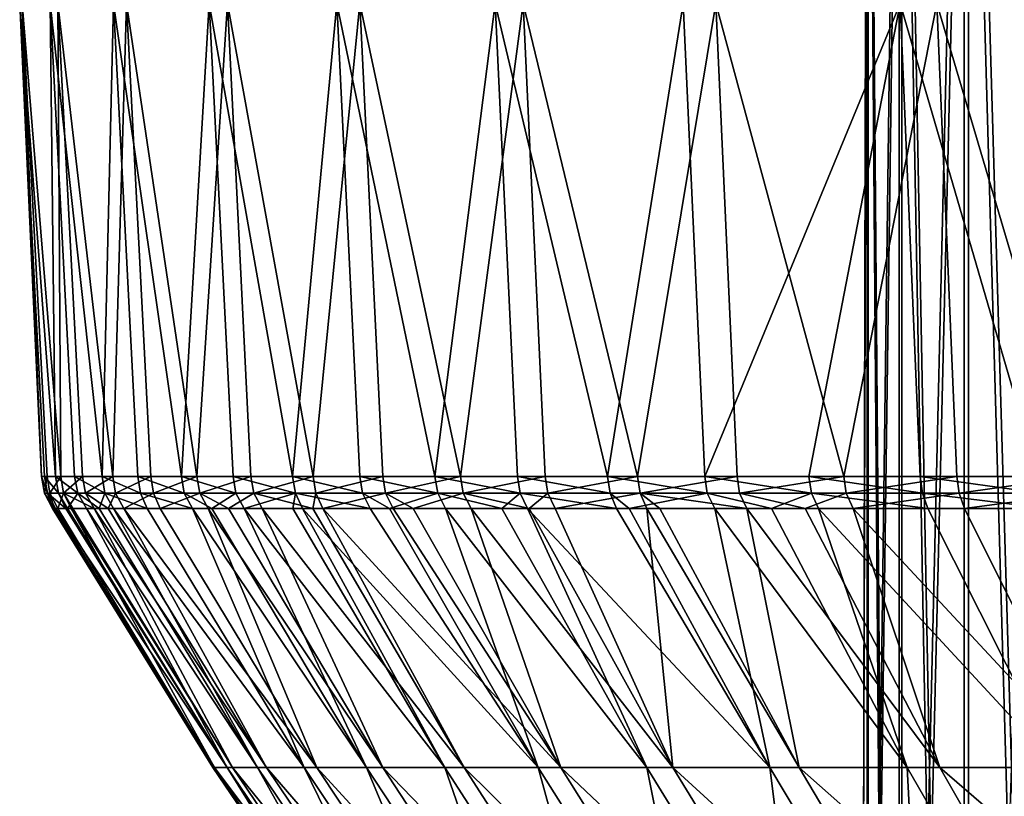
# Model space of a CAD drawing. Units: metres. Extents: x -0.154 to 0.039, y -0.259 to -0.037.
# Drawn here: x -0.02 to -0.016, y -0.067 to -0.064 of the extents above; entities that cross this region are included whole.
import ezdxf

# ---------------------------------------------------------------- set-up
doc = ezdxf.new("R2010")
doc.units = ezdxf.units.M
doc.layers.add('Object_14', color=9, linetype='CONTINUOUS')

msp = doc.modelspace()

# ---------------------------------------------------------------- linework, layer by layer
at = {"layer": 'Object_14'}
for points in [[(-0.01648, -0.061, 0.000805), (-0.0165, -0.067636, 0.000043), (-0.016484, -0.061, -0.000719)], [(-0.016484, -0.061, -0.000719), (-0.0165, -0.067636, 0.000043), (-0.016484, -0.067636, -0.000719)], [(-0.01648, -0.061, 0.000805), (-0.01648, -0.067636, 0.000805), (-0.0165, -0.067636, 0.000043)], [(-0.016484, -0.061, -0.000719), (-0.016433, -0.067636, -0.00148), (-0.016348, -0.061, -0.002237)], [(-0.016484, -0.061, -0.000719), (-0.016484, -0.067636, -0.000719), (-0.016433, -0.067636, -0.00148)], [(-0.016336, -0.061, 0.002322), (-0.016426, -0.067636, 0.001565), (-0.01648, -0.061, 0.000805)], [(-0.01648, -0.061, 0.000805), (-0.016426, -0.067636, 0.001565), (-0.01648, -0.067636, 0.000805)], [(-0.016348, -0.061, -0.002237), (-0.016433, -0.067636, -0.00148), (-0.016348, -0.067636, -0.002237)], [(-0.016336, -0.061, 0.002322), (-0.016336, -0.067636, 0.002322), (-0.016426, -0.067636, 0.001565)], [(-0.016348, -0.061, -0.002237), (-0.016227, -0.067636, -0.00299), (-0.016071, -0.061, -0.003736)], [(-0.016348, -0.061, -0.002237), (-0.016348, -0.067636, -0.002237), (-0.016227, -0.067636, -0.00299)], [(-0.016052, -0.061, 0.003819), (-0.016211, -0.067636, 0.003074), (-0.016336, -0.061, 0.002322)], [(-0.016336, -0.061, 0.002322), (-0.016211, -0.067636, 0.003074), (-0.016336, -0.067636, 0.002322)], [(-0.016071, -0.061, -0.003736), (-0.016227, -0.067636, -0.00299), (-0.016071, -0.067636, -0.003736)], [(-0.016052, -0.061, 0.003819), (-0.016052, -0.067636, 0.003819), (-0.016211, -0.067636, 0.003074)], [(-0.016071, -0.061, -0.003736), (-0.015882, -0.067636, -0.004474), (-0.015658, -0.061, -0.005203)], [(-0.016071, -0.061, -0.003736), (-0.016071, -0.067636, -0.003736), (-0.015882, -0.067636, -0.004474)], [(-0.015631, -0.061, 0.005284), (-0.015858, -0.067636, 0.004556), (-0.016052, -0.061, 0.003819)], [(-0.016052, -0.061, 0.003819), (-0.015858, -0.067636, 0.004556), (-0.016052, -0.067636, 0.003819)], [(-0.019941, -0.066016, 0.001541), (-0.019963, -0.064, 0.002387), (-0.020093, -0.064, 0.000708)], [(-0.019941, -0.066016, 0.001541), (-0.020093, -0.064, 0.000708), (-0.019988, -0.066016, 0.000705)], [(-0.019988, -0.066016, 0.000705), (-0.020093, -0.064, 0.000708), (-0.02, -0.066016, -0.000133)], [(-0.02, -0.066016, -0.000133), (-0.020093, -0.064, 0.000708), (-0.020082, -0.064, -0.000976)], [(-0.02, -0.066016, -0.000133), (-0.020082, -0.064, -0.000976), (-0.019976, -0.066016, -0.00097)], [(-0.019976, -0.066016, -0.00097), (-0.020082, -0.064, -0.000976), (-0.019918, -0.066016, -0.001806)], [(-0.019918, -0.066016, -0.001806), (-0.020082, -0.064, -0.000976), (-0.01993, -0.064, -0.002653)], [(-0.019742, -0.066016, 0.003204), (-0.019694, -0.064, 0.004049), (-0.019963, -0.064, 0.002387)], [(-0.019742, -0.066016, 0.003204), (-0.019963, -0.064, 0.002387), (-0.019859, -0.066016, 0.002375)], [(-0.019859, -0.066016, 0.002375), (-0.019963, -0.064, 0.002387), (-0.019941, -0.066016, 0.001541)], [(-0.019918, -0.066016, -0.001806), (-0.01993, -0.064, -0.002653), (-0.019825, -0.066016, -0.002639)], [(-0.019825, -0.066016, -0.002639), (-0.01993, -0.064, -0.002653), (-0.019697, -0.066016, -0.003467)], [(-0.019697, -0.066016, -0.003467), (-0.01993, -0.064, -0.002653), (-0.019638, -0.064, -0.004311)], [(-0.01959, -0.066016, 0.004028), (-0.019694, -0.064, 0.004049), (-0.019742, -0.066016, 0.003204)], [(-0.019697, -0.066016, -0.003467), (-0.019638, -0.064, -0.004311), (-0.019535, -0.066016, -0.004288)], [(-0.019404, -0.066016, 0.004845), (-0.019286, -0.064, 0.005683), (-0.019694, -0.064, 0.004049)], [(-0.019404, -0.066016, 0.004845), (-0.019694, -0.064, 0.004049), (-0.01959, -0.066016, 0.004028)], [(-0.019535, -0.066016, -0.004288), (-0.019638, -0.064, -0.004311), (-0.019338, -0.066016, -0.005103)], [(-0.019338, -0.066016, -0.005103), (-0.019638, -0.064, -0.004311), (-0.019208, -0.064, -0.005939)], [(-0.019184, -0.066016, 0.005653), (-0.019286, -0.064, 0.005683), (-0.019404, -0.066016, 0.004845)], [(-0.019338, -0.066016, -0.005103), (-0.019208, -0.064, -0.005939), (-0.019108, -0.066016, -0.005908)], [(-0.018931, -0.066016, 0.006452), (-0.018743, -0.064, 0.007277), (-0.019286, -0.064, 0.005683)], [(-0.018931, -0.066016, 0.006452), (-0.019286, -0.064, 0.005683), (-0.019184, -0.066016, 0.005653)], [(-0.019108, -0.066016, -0.005908), (-0.019208, -0.064, -0.005939), (-0.018843, -0.066016, -0.006703)], [(-0.018843, -0.066016, -0.006703), (-0.019208, -0.064, -0.005939), (-0.018644, -0.064, -0.007526)], [(-0.018644, -0.066016, 0.007239), (-0.018743, -0.064, 0.007277), (-0.018931, -0.066016, 0.006452)], [(-0.018843, -0.066016, -0.006703), (-0.018644, -0.064, -0.007526), (-0.018546, -0.066016, -0.007486)], [(-0.018325, -0.066016, 0.008013), (-0.018068, -0.064, 0.00882), (-0.018743, -0.064, 0.007277)], [(-0.018325, -0.066016, 0.008013), (-0.018743, -0.064, 0.007277), (-0.018644, -0.066016, 0.007239)], [(-0.018546, -0.066016, -0.007486), (-0.018644, -0.064, -0.007526), (-0.018216, -0.066016, -0.008256)], [(-0.018216, -0.066016, -0.008256), (-0.018644, -0.064, -0.007526), (-0.017949, -0.064, -0.009059)], [(-0.017973, -0.066016, 0.008773), (-0.018068, -0.064, 0.00882), (-0.018325, -0.066016, 0.008013)], [(-0.018216, -0.066016, -0.008256), (-0.017949, -0.064, -0.009059), (-0.017855, -0.066016, -0.009012)], [(-0.01759, -0.066016, 0.009518), (-0.017267, -0.064, 0.010301), (-0.018068, -0.064, 0.00882)], [(-0.01759, -0.066016, 0.009518), (-0.018068, -0.064, 0.00882), (-0.017973, -0.066016, 0.008773)], [(-0.017855, -0.066016, -0.009012), (-0.017949, -0.064, -0.009059), (-0.017462, -0.066016, -0.009751)], [(-0.017462, -0.066016, -0.009751), (-0.017949, -0.064, -0.009059), (-0.017128, -0.064, -0.010529)], [(-0.017176, -0.066016, 0.010246), (-0.017267, -0.064, 0.010301), (-0.01759, -0.066016, 0.009518)], [(-0.017462, -0.066016, -0.009751), (-0.017128, -0.064, -0.010529), (-0.017038, -0.066016, -0.010474)], [(-0.017176, -0.066016, 0.010246), (-0.016344, -0.064, 0.011709), (-0.017267, -0.064, 0.010301)], [(-0.016732, -0.066016, 0.010957), (-0.016344, -0.064, 0.011709), (-0.017176, -0.066016, 0.010246)], [(-0.017038, -0.066016, -0.010474), (-0.017128, -0.064, -0.010529), (-0.016584, -0.066016, -0.011178)], [(-0.016584, -0.066016, -0.011178), (-0.017128, -0.064, -0.010529), (-0.016187, -0.064, -0.011926)], [(-0.016732, -0.066016, 0.010957), (-0.016258, -0.066016, 0.011648), (-0.016344, -0.064, 0.011709)], [(-0.016584, -0.066016, -0.011178), (-0.016187, -0.064, -0.011926), (-0.016102, -0.066016, -0.011863)], [(-0.016344, -0.064, 0.011709), (-0.016258, -0.066016, 0.011648), (-0.015756, -0.066016, 0.012318)], [(-0.016344, -0.064, 0.011709), (-0.015756, -0.066016, 0.012318), (-0.015307, -0.064, 0.013036)], [(-0.016102, -0.066016, -0.011863), (-0.016187, -0.064, -0.011926), (-0.015591, -0.066016, -0.012527)], [(-0.015591, -0.066016, -0.012527), (-0.016187, -0.064, -0.011926), (-0.015132, -0.064, -0.013238)], [(-0.019975, -0.066087, 0.000704), (-0.019988, -0.066016, 0.000705), (-0.02, -0.066016, -0.000133)], [(-0.019975, -0.066087, 0.000704), (-0.02, -0.066016, -0.000133), (-0.019987, -0.066087, -0.000133)], [(-0.019987, -0.066087, -0.000133), (-0.02, -0.066016, -0.000133), (-0.019976, -0.066016, -0.00097)], [(-0.019928, -0.066087, 0.00154), (-0.019941, -0.066016, 0.001541), (-0.019988, -0.066016, 0.000705)], [(-0.019928, -0.066087, 0.00154), (-0.019988, -0.066016, 0.000705), (-0.019975, -0.066087, 0.000704)], [(-0.019987, -0.066087, -0.000133), (-0.019976, -0.066016, -0.00097), (-0.019964, -0.066087, -0.00097)], [(-0.019964, -0.066087, -0.00097), (-0.019976, -0.066016, -0.00097), (-0.019918, -0.066016, -0.001806)], [(-0.019964, -0.066087, -0.00097), (-0.019918, -0.066016, -0.001806), (-0.019906, -0.066087, -0.001805)], [(-0.019846, -0.066087, 0.002373), (-0.019859, -0.066016, 0.002375), (-0.019941, -0.066016, 0.001541)], [(-0.019846, -0.066087, 0.002373), (-0.019941, -0.066016, 0.001541), (-0.019928, -0.066087, 0.00154)], [(-0.019906, -0.066087, -0.001805), (-0.019918, -0.066016, -0.001806), (-0.019825, -0.066016, -0.002639)], [(-0.019906, -0.066087, -0.001805), (-0.019825, -0.066016, -0.002639), (-0.019813, -0.066087, -0.002637)], [(-0.01973, -0.066087, 0.003202), (-0.019742, -0.066016, 0.003204), (-0.019859, -0.066016, 0.002375)], [(-0.01973, -0.066087, 0.003202), (-0.019859, -0.066016, 0.002375), (-0.019846, -0.066087, 0.002373)], [(-0.019813, -0.066087, -0.002637), (-0.019825, -0.066016, -0.002639), (-0.019697, -0.066016, -0.003467)], [(-0.019813, -0.066087, -0.002637), (-0.019697, -0.066016, -0.003467), (-0.019685, -0.066087, -0.003464)], [(-0.019578, -0.066087, 0.004025), (-0.01959, -0.066016, 0.004028), (-0.019742, -0.066016, 0.003204)], [(-0.019578, -0.066087, 0.004025), (-0.019742, -0.066016, 0.003204), (-0.01973, -0.066087, 0.003202)], [(-0.019685, -0.066087, -0.003464), (-0.019697, -0.066016, -0.003467), (-0.019535, -0.066016, -0.004288)], [(-0.019685, -0.066087, -0.003464), (-0.019535, -0.066016, -0.004288), (-0.019523, -0.066087, -0.004286)], [(-0.019392, -0.066087, 0.004842), (-0.019404, -0.066016, 0.004845), (-0.01959, -0.066016, 0.004028)], [(-0.019392, -0.066087, 0.004842), (-0.01959, -0.066016, 0.004028), (-0.019578, -0.066087, 0.004025)], [(-0.019523, -0.066087, -0.004286), (-0.019535, -0.066016, -0.004288), (-0.019338, -0.066016, -0.005103)], [(-0.019523, -0.066087, -0.004286), (-0.019338, -0.066016, -0.005103), (-0.019326, -0.066087, -0.005099)], [(-0.019173, -0.066087, 0.00565), (-0.019184, -0.066016, 0.005653), (-0.019404, -0.066016, 0.004845)], [(-0.019173, -0.066087, 0.00565), (-0.019404, -0.066016, 0.004845), (-0.019392, -0.066087, 0.004842)], [(-0.019326, -0.066087, -0.005099), (-0.019338, -0.066016, -0.005103), (-0.019108, -0.066016, -0.005908)], [(-0.019326, -0.066087, -0.005099), (-0.019108, -0.066016, -0.005908), (-0.019096, -0.066087, -0.005904)], [(-0.018919, -0.066087, 0.006448), (-0.018931, -0.066016, 0.006452), (-0.019184, -0.066016, 0.005653)], [(-0.018919, -0.066087, 0.006448), (-0.019184, -0.066016, 0.005653), (-0.019173, -0.066087, 0.00565)], [(-0.019096, -0.066087, -0.005904), (-0.019108, -0.066016, -0.005908), (-0.018843, -0.066016, -0.006703)], [(-0.019096, -0.066087, -0.005904), (-0.018843, -0.066016, -0.006703), (-0.018832, -0.066087, -0.006699)], [(-0.018633, -0.066087, 0.007234), (-0.018644, -0.066016, 0.007239), (-0.018931, -0.066016, 0.006452)], [(-0.018633, -0.066087, 0.007234), (-0.018931, -0.066016, 0.006452), (-0.018919, -0.066087, 0.006448)], [(-0.018832, -0.066087, -0.006699), (-0.018843, -0.066016, -0.006703), (-0.018546, -0.066016, -0.007486)], [(-0.018832, -0.066087, -0.006699), (-0.018546, -0.066016, -0.007486), (-0.018535, -0.066087, -0.007481)], [(-0.018313, -0.066087, 0.008008), (-0.018325, -0.066016, 0.008013), (-0.018644, -0.066016, 0.007239)], [(-0.018313, -0.066087, 0.008008), (-0.018644, -0.066016, 0.007239), (-0.018633, -0.066087, 0.007234)], [(-0.018535, -0.066087, -0.007481), (-0.018546, -0.066016, -0.007486), (-0.018216, -0.066016, -0.008256)], [(-0.018535, -0.066087, -0.007481), (-0.018216, -0.066016, -0.008256), (-0.018205, -0.066087, -0.008251)], [(-0.017962, -0.066087, 0.008768), (-0.017973, -0.066016, 0.008773), (-0.018325, -0.066016, 0.008013)], [(-0.017962, -0.066087, 0.008768), (-0.018325, -0.066016, 0.008013), (-0.018313, -0.066087, 0.008008)], [(-0.018205, -0.066087, -0.008251), (-0.018216, -0.066016, -0.008256), (-0.017855, -0.066016, -0.009012)], [(-0.018205, -0.066087, -0.008251), (-0.017855, -0.066016, -0.009012), (-0.017844, -0.066087, -0.009006)], [(-0.017579, -0.066087, 0.009512), (-0.01759, -0.066016, 0.009518), (-0.017973, -0.066016, 0.008773)], [(-0.017579, -0.066087, 0.009512), (-0.017973, -0.066016, 0.008773), (-0.017962, -0.066087, 0.008768)], [(-0.017844, -0.066087, -0.009006), (-0.017855, -0.066016, -0.009012), (-0.017462, -0.066016, -0.009751)], [(-0.017844, -0.066087, -0.009006), (-0.017462, -0.066016, -0.009751), (-0.017451, -0.066087, -0.009745)], [(-0.017165, -0.066087, 0.01024), (-0.017176, -0.066016, 0.010246), (-0.01759, -0.066016, 0.009518)], [(-0.017165, -0.066087, 0.01024), (-0.01759, -0.066016, 0.009518), (-0.017579, -0.066087, 0.009512)], [(-0.017451, -0.066087, -0.009745), (-0.017462, -0.066016, -0.009751), (-0.017038, -0.066016, -0.010474)], [(-0.017451, -0.066087, -0.009745), (-0.017038, -0.066016, -0.010474), (-0.017027, -0.066087, -0.010468)], [(-0.016721, -0.066087, 0.01095), (-0.016732, -0.066016, 0.010957), (-0.017176, -0.066016, 0.010246)], [(-0.016721, -0.066087, 0.01095), (-0.017176, -0.066016, 0.010246), (-0.017165, -0.066087, 0.01024)], [(-0.017027, -0.066087, -0.010468), (-0.017038, -0.066016, -0.010474), (-0.016584, -0.066016, -0.011178)], [(-0.017027, -0.066087, -0.010468), (-0.016584, -0.066016, -0.011178), (-0.016574, -0.066087, -0.011172)], [(-0.016248, -0.066087, 0.011641), (-0.016258, -0.066016, 0.011648), (-0.016732, -0.066016, 0.010957)], [(-0.016248, -0.066087, 0.011641), (-0.016732, -0.066016, 0.010957), (-0.016721, -0.066087, 0.01095)], [(-0.016574, -0.066087, -0.011172), (-0.016584, -0.066016, -0.011178), (-0.016102, -0.066016, -0.011863)], [(-0.016574, -0.066087, -0.011172), (-0.016102, -0.066016, -0.011863), (-0.016092, -0.066087, -0.011856)], [(-0.015746, -0.066087, 0.012311), (-0.015756, -0.066016, 0.012318), (-0.016258, -0.066016, 0.011648)], [(-0.015746, -0.066087, 0.012311), (-0.016258, -0.066016, 0.011648), (-0.016248, -0.066087, 0.011641)], [(-0.016092, -0.066087, -0.011856), (-0.016102, -0.066016, -0.011863), (-0.015591, -0.066016, -0.012527)], [(-0.016092, -0.066087, -0.011856), (-0.015591, -0.066016, -0.012527), (-0.015581, -0.066087, -0.012519)], [(-0.019953, -0.066152, 0.000464), (-0.019975, -0.066087, 0.000704), (-0.019987, -0.066087, -0.000133)], [(-0.019953, -0.066152, 0.000464), (-0.019987, -0.066087, -0.000133), (-0.019949, -0.066152, -0.000133)], [(-0.019949, -0.066152, -0.000133), (-0.019987, -0.066087, -0.000133), (-0.019946, -0.066152, -0.00073)], [(-0.019946, -0.066152, -0.00073), (-0.019987, -0.066087, -0.000133), (-0.019964, -0.066087, -0.00097)], [(-0.019896, -0.066152, 0.001538), (-0.019928, -0.066087, 0.00154), (-0.019975, -0.066087, 0.000704)], [(-0.019896, -0.066152, 0.001538), (-0.019975, -0.066087, 0.000704), (-0.019941, -0.066152, 0.000703)], [(-0.019941, -0.066152, 0.000703), (-0.019975, -0.066087, 0.000704), (-0.019953, -0.066152, 0.000464)], [(-0.019946, -0.066152, -0.00073), (-0.019964, -0.066087, -0.00097), (-0.01993, -0.066152, -0.000968)], [(-0.01993, -0.066152, -0.000968), (-0.019964, -0.066087, -0.00097), (-0.019906, -0.066087, -0.001805)], [(-0.01993, -0.066152, -0.000968), (-0.019906, -0.066087, -0.001805), (-0.019874, -0.066152, -0.001802)], [(-0.01989, -0.066152, 0.001657), (-0.019846, -0.066087, 0.002373), (-0.019928, -0.066087, 0.00154)], [(-0.01989, -0.066152, 0.001657), (-0.019928, -0.066087, 0.00154), (-0.019896, -0.066152, 0.001538)], [(-0.019813, -0.066087, -0.002637), (-0.019776, -0.066152, -0.002632), (-0.019906, -0.066087, -0.001805)], [(-0.019906, -0.066087, -0.001805), (-0.019776, -0.066152, -0.002632), (-0.019866, -0.066152, -0.001921)], [(-0.019906, -0.066087, -0.001805), (-0.019866, -0.066152, -0.001921), (-0.019874, -0.066152, -0.001802)], [(-0.019809, -0.066152, 0.002369), (-0.019846, -0.066087, 0.002373), (-0.01989, -0.066152, 0.001657)], [(-0.019755, -0.066152, 0.002843), (-0.01973, -0.066087, 0.003202), (-0.019846, -0.066087, 0.002373)], [(-0.019755, -0.066152, 0.002843), (-0.019846, -0.066087, 0.002373), (-0.019809, -0.066152, 0.002369)], [(-0.019685, -0.066087, -0.003464), (-0.019716, -0.066152, -0.003106), (-0.019813, -0.066087, -0.002637)], [(-0.019813, -0.066087, -0.002637), (-0.019716, -0.066152, -0.003106), (-0.019776, -0.066152, -0.002632)], [(-0.019694, -0.066152, 0.003196), (-0.01973, -0.066087, 0.003202), (-0.019755, -0.066152, 0.002843)], [(-0.01955, -0.066152, 0.00402), (-0.019578, -0.066087, 0.004025), (-0.01973, -0.066087, 0.003202)], [(-0.01955, -0.066152, 0.00402), (-0.01973, -0.066087, 0.003202), (-0.019694, -0.066152, 0.003196)], [(-0.019685, -0.066087, -0.003464), (-0.019649, -0.066152, -0.003458), (-0.019716, -0.066152, -0.003106)], [(-0.019523, -0.066087, -0.004286), (-0.019649, -0.066152, -0.003458), (-0.019685, -0.066087, -0.003464)], [(-0.019523, -0.066087, -0.004286), (-0.019495, -0.066152, -0.004279), (-0.019649, -0.066152, -0.003458)], [(-0.019357, -0.066152, 0.004833), (-0.019392, -0.066087, 0.004842), (-0.019578, -0.066087, 0.004025)], [(-0.019357, -0.066152, 0.004833), (-0.019578, -0.066087, 0.004025), (-0.01955, -0.066152, 0.00402)], [(-0.019326, -0.066087, -0.005099), (-0.019495, -0.066152, -0.004279), (-0.019523, -0.066087, -0.004286)], [(-0.019326, -0.066087, -0.005099), (-0.019291, -0.066152, -0.00509), (-0.019495, -0.066152, -0.004279)], [(-0.019275, -0.066152, 0.005182), (-0.019173, -0.066087, 0.00565), (-0.019392, -0.066087, 0.004842)], [(-0.019275, -0.066152, 0.005182), (-0.019392, -0.066087, 0.004842), (-0.019357, -0.066152, 0.004833)], [(-0.019096, -0.066087, -0.005904), (-0.019204, -0.066152, -0.005438), (-0.019326, -0.066087, -0.005099)], [(-0.019326, -0.066087, -0.005099), (-0.019204, -0.066152, -0.005438), (-0.019291, -0.066152, -0.00509)], [(-0.019137, -0.066152, 0.005639), (-0.019173, -0.066087, 0.00565), (-0.019275, -0.066152, 0.005182)], [(-0.019096, -0.066087, -0.005904), (-0.01906, -0.066152, -0.005893), (-0.019204, -0.066152, -0.005438)], [(-0.019137, -0.066152, 0.005639), (-0.018919, -0.066087, 0.006448), (-0.019173, -0.066087, 0.00565)], [(-0.01893, -0.066152, 0.006325), (-0.018919, -0.066087, 0.006448), (-0.019137, -0.066152, 0.005639)], [(-0.018832, -0.066087, -0.006699), (-0.018844, -0.066152, -0.006576), (-0.019096, -0.066087, -0.005904)], [(-0.019096, -0.066087, -0.005904), (-0.018844, -0.066152, -0.006576), (-0.01906, -0.066152, -0.005893)], [(-0.01893, -0.066152, 0.006325), (-0.018889, -0.066152, 0.006437), (-0.018919, -0.066087, 0.006448)], [(-0.018919, -0.066087, 0.006448), (-0.018889, -0.066152, 0.006437), (-0.0186, -0.066152, 0.007222)], [(-0.018919, -0.066087, 0.006448), (-0.0186, -0.066152, 0.007222), (-0.018633, -0.066087, 0.007234)], [(-0.018832, -0.066087, -0.006699), (-0.018802, -0.066152, -0.006688), (-0.018844, -0.066152, -0.006576)], [(-0.018535, -0.066087, -0.007481), (-0.018802, -0.066152, -0.006688), (-0.018832, -0.066087, -0.006699)], [(-0.018535, -0.066087, -0.007481), (-0.018503, -0.066152, -0.007469), (-0.018802, -0.066152, -0.006688)], [(-0.018633, -0.066087, 0.007234), (-0.0186, -0.066152, 0.007222), (-0.018518, -0.066152, 0.007446)], [(-0.018633, -0.066087, 0.007234), (-0.018518, -0.066152, 0.007446), (-0.018313, -0.066087, 0.008008)], [(-0.018205, -0.066087, -0.008251), (-0.018417, -0.066152, -0.007692), (-0.018535, -0.066087, -0.007481)], [(-0.018535, -0.066087, -0.007481), (-0.018417, -0.066152, -0.007692), (-0.018503, -0.066152, -0.007469)], [(-0.018313, -0.066087, 0.008008), (-0.018518, -0.066152, 0.007446), (-0.018279, -0.066152, 0.007993)], [(-0.018205, -0.066087, -0.008251), (-0.018171, -0.066152, -0.008235), (-0.018417, -0.066152, -0.007692)], [(-0.018313, -0.066087, 0.008008), (-0.01804, -0.066152, 0.00854), (-0.017962, -0.066087, 0.008768)], [(-0.018313, -0.066087, 0.008008), (-0.018279, -0.066152, 0.007993), (-0.01804, -0.066152, 0.00854)], [(-0.017844, -0.066087, -0.009006), (-0.017924, -0.066152, -0.008779), (-0.018205, -0.066087, -0.008251)], [(-0.018205, -0.066087, -0.008251), (-0.017924, -0.066152, -0.008779), (-0.018171, -0.066152, -0.008235)], [(-0.017962, -0.066087, 0.008768), (-0.01804, -0.066152, 0.00854), (-0.017931, -0.066152, 0.008753)], [(-0.017962, -0.066087, 0.008768), (-0.017551, -0.066152, 0.009497), (-0.017579, -0.066087, 0.009512)], [(-0.017962, -0.066087, 0.008768), (-0.017931, -0.066152, 0.008753), (-0.017551, -0.066152, 0.009497)], [(-0.017844, -0.066087, -0.009006), (-0.017813, -0.066152, -0.008991), (-0.017924, -0.066152, -0.008779)], [(-0.017451, -0.066087, -0.009745), (-0.017813, -0.066152, -0.008991), (-0.017844, -0.066087, -0.009006)], [(-0.017451, -0.066087, -0.009745), (-0.017423, -0.066152, -0.00973), (-0.017813, -0.066152, -0.008991)], [(-0.017579, -0.066087, 0.009512), (-0.017551, -0.066152, 0.009497), (-0.017497, -0.066152, 0.009604)], [(-0.017579, -0.066087, 0.009512), (-0.017497, -0.066152, 0.009604), (-0.017165, -0.066087, 0.01024)], [(-0.017165, -0.066087, 0.01024), (-0.017497, -0.066152, 0.009604), (-0.017133, -0.066152, 0.010221)], [(-0.017367, -0.066152, -0.009836), (-0.017423, -0.066152, -0.00973), (-0.017451, -0.066087, -0.009745)], [(-0.017367, -0.066152, -0.009836), (-0.017451, -0.066087, -0.009745), (-0.016996, -0.066152, -0.010448)], [(-0.016996, -0.066152, -0.010448), (-0.017451, -0.066087, -0.009745), (-0.017027, -0.066087, -0.010468)], [(-0.017165, -0.066087, 0.01024), (-0.016891, -0.066152, 0.010633), (-0.016721, -0.066087, 0.01095)], [(-0.017165, -0.066087, 0.01024), (-0.017133, -0.066152, 0.010221), (-0.016891, -0.066152, 0.010633)], [(-0.016996, -0.066152, -0.010448), (-0.017027, -0.066087, -0.010468), (-0.016748, -0.066152, -0.010857)], [(-0.016748, -0.066152, -0.010857), (-0.017027, -0.066087, -0.010468), (-0.016574, -0.066087, -0.011172)], [(-0.016721, -0.066087, 0.01095), (-0.016891, -0.066152, 0.010633), (-0.016691, -0.066152, 0.01093)], [(-0.016748, -0.066152, -0.010857), (-0.016574, -0.066087, -0.011172), (-0.016544, -0.066152, -0.011151)], [(-0.016721, -0.066087, 0.01095), (-0.016225, -0.066152, 0.011624), (-0.016248, -0.066087, 0.011641)], [(-0.016721, -0.066087, 0.01095), (-0.016691, -0.066152, 0.01093), (-0.016225, -0.066152, 0.011624)], [(-0.016544, -0.066152, -0.011151), (-0.016574, -0.066087, -0.011172), (-0.016092, -0.066087, -0.011856)], [(-0.016544, -0.066152, -0.011151), (-0.016092, -0.066087, -0.011856), (-0.016069, -0.066152, -0.011839)], [(-0.016248, -0.066087, 0.011641), (-0.016225, -0.066152, 0.011624), (-0.015718, -0.066152, 0.012288)], [(-0.016248, -0.066087, 0.011641), (-0.015718, -0.066152, 0.012288), (-0.015746, -0.066087, 0.012311)], [(-0.016069, -0.066152, -0.011839), (-0.016092, -0.066087, -0.011856), (-0.015581, -0.066087, -0.012519)], [(-0.016069, -0.066152, -0.011839), (-0.015581, -0.066087, -0.012519), (-0.015553, -0.066152, -0.012497)], [(-0.019941, -0.066152, 0.000703), (-0.019953, -0.066152, 0.000464), (-0.019271, -0.067255, 0.000448)], [(-0.019271, -0.067255, 0.000448), (-0.019953, -0.066152, 0.000464), (-0.019949, -0.066152, -0.000133)], [(-0.019949, -0.066152, -0.000133), (-0.019946, -0.066152, -0.00073), (-0.019264, -0.067255, -0.000705)], [(-0.019949, -0.066152, -0.000133), (-0.019264, -0.067255, -0.000705), (-0.019271, -0.067255, 0.000448)], [(-0.019264, -0.067255, -0.000705), (-0.019946, -0.066152, -0.00073), (-0.01993, -0.066152, -0.000968)], [(-0.01921, -0.067255, 0.0016), (-0.019896, -0.066152, 0.001538), (-0.019941, -0.066152, 0.000703)], [(-0.019941, -0.066152, 0.000703), (-0.019271, -0.067255, 0.000448), (-0.01921, -0.067255, 0.0016)], [(-0.019264, -0.067255, -0.000705), (-0.01993, -0.066152, -0.000968), (-0.019874, -0.066152, -0.001802)], [(-0.01921, -0.067255, 0.0016), (-0.01989, -0.066152, 0.001657), (-0.019896, -0.066152, 0.001538)], [(-0.019809, -0.066152, 0.002369), (-0.01989, -0.066152, 0.001657), (-0.01921, -0.067255, 0.0016)], [(-0.019874, -0.066152, -0.001802), (-0.019866, -0.066152, -0.001921), (-0.019187, -0.067255, -0.001856)], [(-0.019874, -0.066152, -0.001802), (-0.019187, -0.067255, -0.001856), (-0.019264, -0.067255, -0.000705)], [(-0.019187, -0.067255, -0.001856), (-0.019866, -0.066152, -0.001921), (-0.019776, -0.066152, -0.002632)], [(-0.01908, -0.067255, 0.002746), (-0.019755, -0.066152, 0.002843), (-0.019809, -0.066152, 0.002369)], [(-0.019809, -0.066152, 0.002369), (-0.01921, -0.067255, 0.0016), (-0.01908, -0.067255, 0.002746)], [(-0.019776, -0.066152, -0.002632), (-0.019716, -0.066152, -0.003106), (-0.019042, -0.067255, -0.003)], [(-0.019776, -0.066152, -0.002632), (-0.019042, -0.067255, -0.003), (-0.019187, -0.067255, -0.001856)], [(-0.019694, -0.066152, 0.003196), (-0.019755, -0.066152, 0.002843), (-0.01908, -0.067255, 0.002746)], [(-0.019042, -0.067255, -0.003), (-0.019716, -0.066152, -0.003106), (-0.019649, -0.066152, -0.003458)], [(-0.018882, -0.067255, 0.003882), (-0.01955, -0.066152, 0.00402), (-0.019694, -0.066152, 0.003196)], [(-0.019694, -0.066152, 0.003196), (-0.01908, -0.067255, 0.002746), (-0.018882, -0.067255, 0.003882)], [(-0.019649, -0.066152, -0.003458), (-0.019495, -0.066152, -0.004279), (-0.018828, -0.067255, -0.004133)], [(-0.019649, -0.066152, -0.003458), (-0.018828, -0.067255, -0.004133), (-0.019042, -0.067255, -0.003)], [(-0.019357, -0.066152, 0.004833), (-0.01955, -0.066152, 0.00402), (-0.018882, -0.067255, 0.003882)], [(-0.018828, -0.067255, -0.004133), (-0.019495, -0.066152, -0.004279), (-0.019291, -0.066152, -0.00509)], [(-0.018616, -0.067255, 0.005005), (-0.019275, -0.066152, 0.005182), (-0.019357, -0.066152, 0.004833)], [(-0.019357, -0.066152, 0.004833), (-0.018882, -0.067255, 0.003882), (-0.018616, -0.067255, 0.005005)], [(-0.019291, -0.066152, -0.00509), (-0.019204, -0.066152, -0.005438), (-0.018547, -0.067255, -0.005252)], [(-0.019291, -0.066152, -0.00509), (-0.018547, -0.067255, -0.005252), (-0.018828, -0.067255, -0.004133)], [(-0.019137, -0.066152, 0.005639), (-0.019275, -0.066152, 0.005182), (-0.018616, -0.067255, 0.005005)], [(-0.018547, -0.067255, -0.005252), (-0.019204, -0.066152, -0.005438), (-0.01906, -0.066152, -0.005893)], [(-0.018283, -0.067255, 0.006109), (-0.01893, -0.066152, 0.006325), (-0.019137, -0.066152, 0.005639)], [(-0.019137, -0.066152, 0.005639), (-0.018616, -0.067255, 0.005005), (-0.018283, -0.067255, 0.006109)], [(-0.01906, -0.066152, -0.005893), (-0.018844, -0.066152, -0.006576), (-0.0182, -0.067255, -0.006352)], [(-0.01906, -0.066152, -0.005893), (-0.0182, -0.067255, -0.006352), (-0.018547, -0.067255, -0.005252)], [(-0.018889, -0.066152, 0.006437), (-0.01893, -0.066152, 0.006325), (-0.018283, -0.067255, 0.006109)], [(-0.017885, -0.067255, 0.007191), (-0.0186, -0.066152, 0.007222), (-0.018889, -0.066152, 0.006437)], [(-0.018889, -0.066152, 0.006437), (-0.018283, -0.067255, 0.006109), (-0.017885, -0.067255, 0.007191)], [(-0.0182, -0.067255, -0.006352), (-0.018844, -0.066152, -0.006576), (-0.018802, -0.066152, -0.006688)], [(-0.018802, -0.066152, -0.006688), (-0.018503, -0.066152, -0.007469), (-0.017788, -0.067255, -0.007429)], [(-0.018802, -0.066152, -0.006688), (-0.017788, -0.067255, -0.007429), (-0.0182, -0.067255, -0.006352)], [(-0.017885, -0.067255, 0.007191), (-0.018518, -0.066152, 0.007446), (-0.0186, -0.066152, 0.007222)], [(-0.018279, -0.066152, 0.007993), (-0.018518, -0.066152, 0.007446), (-0.017885, -0.067255, 0.007191)], [(-0.017788, -0.067255, -0.007429), (-0.018503, -0.066152, -0.007469), (-0.018417, -0.066152, -0.007692)], [(-0.017788, -0.067255, -0.007429), (-0.018417, -0.066152, -0.007692), (-0.018171, -0.066152, -0.008235)], [(-0.017423, -0.067255, 0.008248), (-0.01804, -0.066152, 0.00854), (-0.018279, -0.066152, 0.007993)], [(-0.018279, -0.066152, 0.007993), (-0.017885, -0.067255, 0.007191), (-0.017423, -0.067255, 0.008248)], [(-0.018171, -0.066152, -0.008235), (-0.017924, -0.066152, -0.008779), (-0.017311, -0.067255, -0.008479)], [(-0.018171, -0.066152, -0.008235), (-0.017311, -0.067255, -0.008479), (-0.017788, -0.067255, -0.007429)], [(-0.017931, -0.066152, 0.008753), (-0.01804, -0.066152, 0.00854), (-0.017423, -0.067255, 0.008248)], [(-0.016898, -0.067255, 0.009275), (-0.017551, -0.066152, 0.009497), (-0.017931, -0.066152, 0.008753)], [(-0.017931, -0.066152, 0.008753), (-0.017423, -0.067255, 0.008248), (-0.016898, -0.067255, 0.009275)], [(-0.017311, -0.067255, -0.008479), (-0.017924, -0.066152, -0.008779), (-0.017813, -0.066152, -0.008991)], [(-0.017311, -0.067255, -0.008479), (-0.017813, -0.066152, -0.008991), (-0.017423, -0.066152, -0.00973)], [(-0.016898, -0.067255, 0.009275), (-0.017497, -0.066152, 0.009604), (-0.017551, -0.066152, 0.009497)], [(-0.017133, -0.066152, 0.010221), (-0.017497, -0.066152, 0.009604), (-0.016898, -0.067255, 0.009275)], [(-0.017423, -0.066152, -0.00973), (-0.017367, -0.066152, -0.009836), (-0.016773, -0.067255, -0.009499)], [(-0.017423, -0.066152, -0.00973), (-0.016773, -0.067255, -0.009499), (-0.017311, -0.067255, -0.008479)], [(-0.016773, -0.067255, -0.009499), (-0.017367, -0.066152, -0.009836), (-0.016996, -0.066152, -0.010448)], [(-0.016313, -0.067255, 0.010269), (-0.016891, -0.066152, 0.010633), (-0.017133, -0.066152, 0.010221)], [(-0.017133, -0.066152, 0.010221), (-0.016898, -0.067255, 0.009275), (-0.016313, -0.067255, 0.010269)], [(-0.016996, -0.066152, -0.010448), (-0.016748, -0.066152, -0.010857), (-0.016175, -0.067255, -0.010485)], [(-0.016996, -0.066152, -0.010448), (-0.016175, -0.067255, -0.010485), (-0.016773, -0.067255, -0.009499)], [(-0.016691, -0.066152, 0.01093), (-0.016891, -0.066152, 0.010633), (-0.016313, -0.067255, 0.010269)], [(-0.016175, -0.067255, -0.010485), (-0.016748, -0.066152, -0.010857), (-0.016544, -0.066152, -0.011151)], [(-0.01567, -0.067255, 0.011226), (-0.016225, -0.066152, 0.011624), (-0.016691, -0.066152, 0.01093)], [(-0.016691, -0.066152, 0.01093), (-0.016313, -0.067255, 0.010269), (-0.01567, -0.067255, 0.011226)], [(-0.016544, -0.066152, -0.011151), (-0.016069, -0.066152, -0.011839), (-0.015519, -0.067255, -0.011434)], [(-0.016544, -0.066152, -0.011151), (-0.015519, -0.067255, -0.011434), (-0.016175, -0.067255, -0.010485)], [(-0.015718, -0.066152, 0.012288), (-0.016225, -0.066152, 0.011624), (-0.01567, -0.067255, 0.011226)], [(-0.015519, -0.067255, -0.011434), (-0.016069, -0.066152, -0.011839), (-0.015553, -0.066152, -0.012497)], [(-0.01921, -0.067255, 0.0016), (-0.019271, -0.067255, 0.000448), (-0.018542, -0.068327, 0.000431)], [(-0.019271, -0.067255, 0.000448), (-0.019264, -0.067255, -0.000705), (-0.018535, -0.068327, -0.000678)], [(-0.019271, -0.067255, 0.000448), (-0.018535, -0.068327, -0.000678), (-0.018542, -0.068327, 0.000431)], [(-0.019264, -0.067255, -0.000705), (-0.019187, -0.067255, -0.001856), (-0.018461, -0.068327, -0.001785)], [(-0.019264, -0.067255, -0.000705), (-0.018461, -0.068327, -0.001785), (-0.018535, -0.068327, -0.000678)], [(-0.01908, -0.067255, 0.002746), (-0.01921, -0.067255, 0.0016), (-0.018483, -0.068327, 0.00154)], [(-0.01921, -0.067255, 0.0016), (-0.018542, -0.068327, 0.000431), (-0.018483, -0.068327, 0.00154)], [(-0.019187, -0.067255, -0.001856), (-0.019042, -0.067255, -0.003), (-0.018321, -0.068327, -0.002886)], [(-0.019187, -0.067255, -0.001856), (-0.018321, -0.068327, -0.002886), (-0.018461, -0.068327, -0.001785)], [(-0.018882, -0.067255, 0.003882), (-0.01908, -0.067255, 0.002746), (-0.018358, -0.068327, 0.002642)], [(-0.01908, -0.067255, 0.002746), (-0.018483, -0.068327, 0.00154), (-0.018358, -0.068327, 0.002642)], [(-0.019042, -0.067255, -0.003), (-0.018828, -0.067255, -0.004133), (-0.018116, -0.068327, -0.003977)], [(-0.019042, -0.067255, -0.003), (-0.018116, -0.068327, -0.003977), (-0.018321, -0.068327, -0.002886)], [(-0.018616, -0.067255, 0.005005), (-0.018882, -0.067255, 0.003882), (-0.018167, -0.068327, 0.003735)], [(-0.018882, -0.067255, 0.003882), (-0.018358, -0.068327, 0.002642), (-0.018167, -0.068327, 0.003735)], [(-0.018828, -0.067255, -0.004133), (-0.018547, -0.067255, -0.005252), (-0.017846, -0.068327, -0.005053)], [(-0.018828, -0.067255, -0.004133), (-0.017846, -0.068327, -0.005053), (-0.018116, -0.068327, -0.003977)], [(-0.018283, -0.067255, 0.006109), (-0.018616, -0.067255, 0.005005), (-0.017911, -0.068327, 0.004815)], [(-0.018616, -0.067255, 0.005005), (-0.018167, -0.068327, 0.003735), (-0.017911, -0.068327, 0.004815)], [(-0.018547, -0.067255, -0.005252), (-0.0182, -0.067255, -0.006352), (-0.017511, -0.068327, -0.006111)], [(-0.018547, -0.067255, -0.005252), (-0.017511, -0.068327, -0.006111), (-0.017846, -0.068327, -0.005053)], [(-0.017885, -0.067255, 0.007191), (-0.018283, -0.067255, 0.006109), (-0.017591, -0.068327, 0.005878)], [(-0.018283, -0.067255, 0.006109), (-0.017911, -0.068327, 0.004815), (-0.017591, -0.068327, 0.005878)], [(-0.0182, -0.067255, -0.006352), (-0.017788, -0.067255, -0.007429), (-0.017115, -0.068327, -0.007148)], [(-0.0182, -0.067255, -0.006352), (-0.017115, -0.068327, -0.007148), (-0.017511, -0.068327, -0.006111)], [(-0.017423, -0.067255, 0.008248), (-0.017885, -0.067255, 0.007191), (-0.017208, -0.068327, 0.006919)], [(-0.017885, -0.067255, 0.007191), (-0.017591, -0.068327, 0.005878), (-0.017208, -0.068327, 0.006919)], [(-0.017788, -0.067255, -0.007429), (-0.017311, -0.067255, -0.008479), (-0.016656, -0.068327, -0.008158)], [(-0.017788, -0.067255, -0.007429), (-0.016656, -0.068327, -0.008158), (-0.017115, -0.068327, -0.007148)], [(-0.016898, -0.067255, 0.009275), (-0.017423, -0.067255, 0.008248), (-0.016764, -0.068327, 0.007936)], [(-0.017423, -0.067255, 0.008248), (-0.017208, -0.068327, 0.006919), (-0.016764, -0.068327, 0.007936)], [(-0.017311, -0.067255, -0.008479), (-0.016773, -0.067255, -0.009499), (-0.016139, -0.068327, -0.00914)], [(-0.017311, -0.067255, -0.008479), (-0.016139, -0.068327, -0.00914), (-0.016656, -0.068327, -0.008158)], [(-0.016313, -0.067255, 0.010269), (-0.016898, -0.067255, 0.009275), (-0.016259, -0.068327, 0.008924)], [(-0.016898, -0.067255, 0.009275), (-0.016764, -0.068327, 0.007936), (-0.016259, -0.068327, 0.008924)], [(-0.016773, -0.067255, -0.009499), (-0.016175, -0.067255, -0.010485), (-0.015563, -0.068327, -0.010089)], [(-0.016773, -0.067255, -0.009499), (-0.015563, -0.068327, -0.010089), (-0.016139, -0.068327, -0.00914)], [(-0.01567, -0.067255, 0.011226), (-0.016313, -0.067255, 0.010269), (-0.015696, -0.068327, 0.009881)], [(-0.016313, -0.067255, 0.010269), (-0.016259, -0.068327, 0.008924), (-0.015696, -0.068327, 0.009881)], [(-0.016175, -0.067255, -0.010485), (-0.015519, -0.067255, -0.011434), (-0.014932, -0.068327, -0.011001)], [(-0.016175, -0.067255, -0.010485), (-0.014932, -0.068327, -0.011001), (-0.015563, -0.068327, -0.010089)]]:
    msp.add_3dface(points, dxfattribs=at)

doc.saveas('drawing.dxf')
